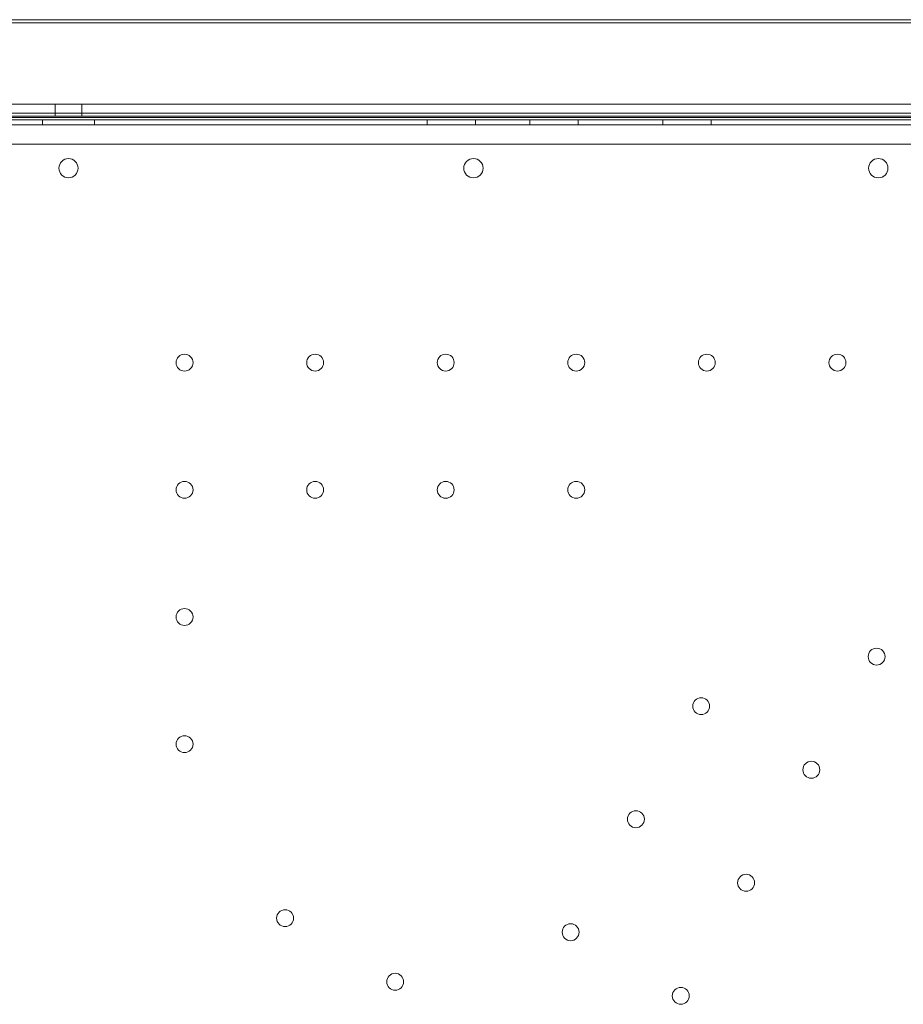
# Model space of a CAD drawing. Units: millimetres. Extents: x 41911 to 66411, y 20971 to 43471.
# Drawn here: x 49106 to 49472, y 26590 to 26997 of the extents above; entities that cross this region are included whole.
import ezdxf

# ---------------------------------------------------------------- set-up
doc = ezdxf.new("R2010")
doc.units = ezdxf.units.MM
doc.header["$MEASUREMENT"] = 0

msp = doc.modelspace()

# ---------------------------------------------------------------- linework, layer by layer
at = {"color": 0, "linetype": 'Continuous', "lineweight": 0}
for p, q in [((49606.39, 26997.3), (48646.39, 26997.3)), ((48646.39, 26996), (49606.39, 26996)), ((48646.39, 26962.41), (49606.39, 26962.41)), ((49606.39, 26962.37), (48646.39, 26962.37)), ((49120.89, 26962.39), (49120.89, 26957.39)), ((49131.89, 26962.39), (49131.89, 26957.39)), ((49646.39, 26957.37), (48606.39, 26957.37)), ((48629.74, 26956.85), (49622.95, 26956.85)), ((48646.39, 26958.66), (49606.39, 26958.66)), ((49606.39, 26957.41), (48646.39, 26957.41)), ((48646.39, 26957.37), (49606.39, 26957.37)), ((49606.39, 26957.37), (48646.39, 26957.37)), ((49648.44, 26953.86), (48604.29, 26953.84)), ((48621.89, 26955.84), (49630.92, 26955.86)), ((49115.58, 26953.85), (49115.58, 26955.85)), ((49137.14, 26953.85), (49137.14, 26955.85)), ((49274.64, 26953.85), (49274.64, 26955.85)), ((49294.64, 26953.85), (49294.64, 26955.85)), ((49317.14, 26953.85), (49317.14, 26955.85)), ((49337.14, 26953.85), (49337.14, 26955.85)), ((49372.14, 26953.85), (49372.14, 26955.85)), ((49392.14, 26953.85), (49392.14, 26955.85)), ((48606.84, 26945.84), (49645.89, 26945.86))]:
    msp.add_line(p, q, dxfattribs=at)
for centre, radius in [((49293.85, 26935.88), 4), ((49461.29, 26935.88), 4), ((49174.37, 26855.44), 3.5), ((49228.37, 26855.45), 3.5), ((49282.37, 26855.45), 3.5), ((49336.37, 26855.45), 3.5), ((49390.37, 26855.45), 3.5), ((49444.37, 26855.45), 3.5), ((49174.37, 26802.84), 3.5), ((49228.37, 26802.85), 3.5), ((49282.37, 26802.85), 3.5), ((49336.37, 26802.85), 3.5), ((49174.37, 26750.24), 3.5), ((49460.59, 26733.84), 3.5), ((49388.03, 26713.37), 3.5), ((49174.37, 26697.64), 3.5), ((49433.59, 26687.07), 3.5), ((49361.04, 26666.6), 3.5), ((49406.59, 26640.3), 3.5), ((49215.93, 26625.67), 3.5), ((49334.04, 26619.84), 3.5), ((49261.48, 26599.37), 3.5), ((49379.59, 26593.54), 3.5)]:
    msp.add_circle(centre, radius, dxfattribs=at)
for centre, start, end in [((49126.41, 26935.87), 90.6071, 269.3954), ((49126.32, 26935.87), 270.6071, 89.3954)]:
    msp.add_arc(centre, 4, start, end, dxfattribs=at)
for centre in [(49126.39, 26962.39), (49126.39, 26957.39)]:
    msp.add_ellipse(centre, major_axis=(-5.5, 0), ratio=0.001197, dxfattribs=at)

doc.saveas('drawing.dxf')
